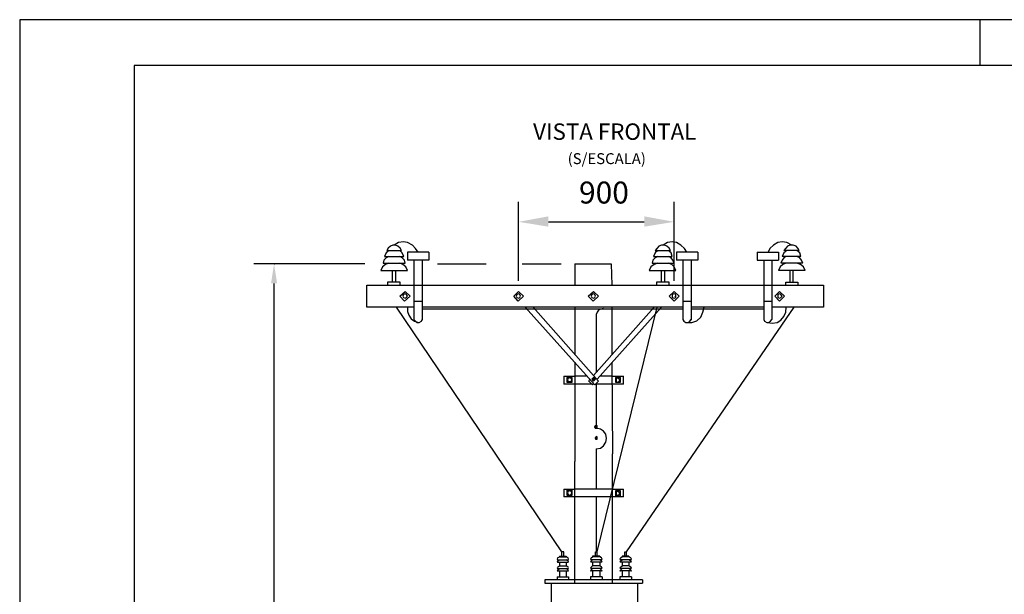
# Model space of a CAD drawing. Extents: x 182 to 1306, y -95 to 1283.
# Drawn here: x 1201 to 1228, y -37 to -21 of the extents above; entities that cross this region are included whole.
import ezdxf

# ---------------------------------------------------------------- set-up
doc = ezdxf.new("R2010")
doc.units = 0
doc.header["$MEASUREMENT"] = 0
for name, color, linetype in [('FORMATO', 7, 'CONTINUOUS'), ('H', 7, 'CONTINUOUS'), ('P', 7, 'CONTINUOUS'), ('TEXT', 7, 'CONTINUOUS')]:
    doc.layers.add(name, color=color, linetype=linetype)

msp = doc.modelspace()

# ---------------------------------------------------------------- hatches: boundary and pattern name
at = {"layer": 'H', "linetype": 'CONTINUOUS'}
for points in [[(1215.456, -26.44), (1215.456, -26.723), (1214.64, -26.59)], [(1218.073, -26.44), (1218.073, -26.723), (1218.89, -26.59)], [(1218.89, -26.606), (1218.906, -26.606), (1218.906, -26.59), (1218.89, -26.59)], [(1207.873, -28.273), (1208.04, -28.273), (1207.956, -27.74)], [(1207.956, -27.756), (1207.973, -27.756), (1207.973, -27.74), (1207.956, -27.74)], [(1218.89, -28.64), (1218.906, -28.64), (1218.906, -28.623), (1218.89, -28.623)]]:
    msp.add_hatch(color=0, dxfattribs=at).paths.add_polyline_path(points)

# ---------------------------------------------------------------- linework, layer by layer
at = {"layer": 'FORMATO', "color": 1}
msp.add_line((1227.255, -22.318), (1227.255, -21.068), dxfattribs=at)
msp.add_lwpolyline([(1306.13, -21.068), (1201.005, -21.068), (1201.005, -95.318), (1306.13, -95.318)], close=True, dxfattribs=at)
at = {"layer": 'FORMATO', "color": 6}
msp.add_lwpolyline([(1304.88, -22.318), (1204.13, -22.318), (1204.13, -94.068), (1304.88, -94.068)], close=True, dxfattribs=at)
at = {"layer": 'P', "color": 0, "linetype": 'CONTINUOUS'}
for points in [[(1214.64, -28.206), (1214.64, -26.04)], [(1218.89, -28.206), (1218.89, -26.04)], [(1215.456, -26.59), (1218.073, -26.59)], [(1211.89, -27.423), (1211.823, -27.323), (1211.74, -27.223), (1211.606, -27.156), (1211.49, -27.14), (1211.356, -27.156), (1211.24, -27.223)], [(1219.24, -27.423), (1219.173, -27.323), (1219.073, -27.223), (1218.956, -27.156), (1218.84, -27.14), (1218.706, -27.156), (1218.59, -27.223)], [(1222.106, -27.223), (1221.973, -27.156), (1221.84, -27.14), (1221.723, -27.156), (1221.606, -27.223), (1221.506, -27.323), (1221.456, -27.423)], [(1211.106, -27.373), (1211.023, -27.44), (1210.973, -27.54)], [(1211.44, -27.373), (1211.406, -27.306), (1211.34, -27.256), (1211.273, -27.223), (1211.206, -27.223), (1211.14, -27.256), (1211.073, -27.306), (1211.04, -27.373)], [(1211.04, -27.373), (1211.44, -27.373)], [(1211.506, -27.54), (1211.456, -27.44), (1211.39, -27.373)], [(1212.19, -27.423), (1211.606, -27.423)], [(1211.606, -27.423), (1211.606, -27.64)], [(1212.19, -27.423), (1212.19, -27.64)], [(1218.44, -27.373), (1218.373, -27.44), (1218.323, -27.54)], [(1218.79, -27.373), (1218.756, -27.306), (1218.69, -27.256), (1218.623, -27.223), (1218.54, -27.223), (1218.473, -27.256), (1218.423, -27.306), (1218.373, -27.373)], [(1218.373, -27.373), (1218.79, -27.373)], [(1218.84, -27.54), (1218.806, -27.44), (1218.723, -27.373)], [(1218.956, -27.423), (1218.956, -27.64)], [(1219.54, -27.423), (1218.956, -27.423)], [(1219.54, -27.423), (1219.54, -27.64)], [(1221.156, -27.423), (1221.156, -27.64)], [(1221.156, -27.423), (1221.74, -27.423)], [(1221.74, -27.423), (1221.74, -27.64)], [(1221.973, -27.373), (1221.89, -27.44), (1221.84, -27.54)], [(1222.306, -27.373), (1222.273, -27.306), (1222.223, -27.256), (1222.14, -27.223), (1222.056, -27.223), (1221.99, -27.256), (1221.94, -27.306), (1221.89, -27.373)], [(1222.306, -27.373), (1221.89, -27.373)], [(1222.356, -27.54), (1222.323, -27.44), (1222.24, -27.373)], [(1211.09, -27.54), (1211.023, -27.573), (1210.956, -27.64), (1210.94, -27.723)], [(1210.973, -27.54), (1211.506, -27.54)], [(1211.54, -27.723), (1211.523, -27.64), (1211.456, -27.573), (1211.39, -27.54)], [(1212.006, -27.64), (1211.606, -27.64)], [(1211.773, -27.64), (1211.773, -29.256)], [(1212.006, -27.64), (1212.006, -29.273)], [(1212.19, -27.64), (1212.006, -27.64)], [(1218.44, -27.54), (1218.373, -27.573), (1218.306, -27.64), (1218.29, -27.723)], [(1218.323, -27.54), (1218.84, -27.54)], [(1218.89, -27.723), (1218.856, -27.64), (1218.806, -27.573), (1218.723, -27.54)], [(1219.356, -27.64), (1218.956, -27.64)], [(1219.123, -27.64), (1219.123, -29.256)], [(1219.356, -27.64), (1219.356, -29.273)], [(1219.54, -27.64), (1219.356, -27.64)], [(1221.156, -27.64), (1221.34, -27.64)], [(1221.34, -27.64), (1221.34, -29.273)], [(1221.34, -27.64), (1221.74, -27.64)], [(1221.556, -27.64), (1221.556, -29.256)], [(1221.956, -27.54), (1221.89, -27.573), (1221.84, -27.64), (1221.806, -27.723)], [(1222.356, -27.54), (1221.84, -27.54)], [(1222.406, -27.723), (1222.373, -27.64), (1222.323, -27.573), (1222.24, -27.54)], [(1210.44, -27.74), (1207.406, -27.74)], [(1211.09, -27.723), (1211.006, -27.756), (1210.923, -27.823), (1210.873, -27.923)], [(1210.873, -27.923), (1211.606, -27.923)], [(1210.94, -27.723), (1211.54, -27.723)], [(1211.19, -28.24), (1211.19, -27.923)], [(1211.273, -27.923), (1211.273, -28.24)], [(1211.606, -27.923), (1211.556, -27.823), (1211.473, -27.756), (1211.39, -27.723)], [(1212.423, -27.74), (1213.756, -27.74)], [(1214.74, -27.74), (1215.806, -27.74)], [(1216.173, -27.74), (1216.606, -27.74)], [(1216.173, -27.74), (1217.173, -27.74)], [(1216.173, -27.74), (1216.173, -28.323)], [(1217.173, -27.74), (1217.19, -28.323)], [(1218.44, -27.723), (1218.34, -27.756), (1218.256, -27.823), (1218.206, -27.923)], [(1218.206, -27.923), (1218.94, -27.923)], [(1218.29, -27.723), (1218.89, -27.723)], [(1218.54, -28.24), (1218.54, -27.923)], [(1218.623, -27.923), (1218.623, -28.24)], [(1218.94, -27.923), (1218.89, -27.823), (1218.823, -27.756), (1218.723, -27.723)], [(1221.956, -27.723), (1221.856, -27.756), (1221.79, -27.823), (1221.74, -27.923)], [(1222.473, -27.923), (1221.74, -27.923)], [(1222.406, -27.723), (1221.806, -27.723)], [(1222.056, -27.923), (1222.056, -28.24)], [(1222.14, -28.24), (1222.14, -27.923)], [(1222.473, -27.923), (1222.423, -27.823), (1222.34, -27.756), (1222.24, -27.723)], [(1211.406, -28.323), (1211.406, -28.24), (1211.056, -28.24)], [(1211.056, -28.24), (1211.056, -28.323)], [(1218.756, -28.323), (1218.756, -28.24), (1218.406, -28.24)], [(1218.406, -28.24), (1218.406, -28.323)], [(1221.94, -28.323), (1221.94, -28.24), (1222.273, -28.24)], [(1222.273, -28.24), (1222.273, -28.323)], [(1207.956, -60.806), (1207.956, -28.273)], [(1210.49, -28.323), (1222.973, -28.323)], [(1210.49, -28.923), (1210.49, -28.323)], [(1211.523, -28.756), (1211.39, -28.623), (1211.54, -28.49), (1211.673, -28.623), (1211.523, -28.756)], [(1214.623, -28.756), (1214.506, -28.623), (1214.64, -28.49), (1214.773, -28.623), (1214.623, -28.756)], [(1216.673, -28.756), (1216.54, -28.623), (1216.69, -28.49), (1216.823, -28.623), (1216.673, -28.756)], [(1218.89, -28.756), (1218.756, -28.623), (1218.89, -28.49), (1219.023, -28.623), (1218.89, -28.756)], [(1221.773, -28.756), (1221.64, -28.623), (1221.773, -28.49), (1221.906, -28.623), (1221.773, -28.756)], [(1222.973, -28.323), (1222.973, -28.923)], [(1211.606, -28.623), (1211.573, -28.573), (1211.54, -28.556), (1211.49, -28.573), (1211.473, -28.623), (1211.49, -28.656), (1211.54, -28.673), (1211.573, -28.656), (1211.606, -28.623)], [(1211.773, -28.756), (1212.006, -28.756)], [(1214.69, -28.623), (1214.673, -28.573), (1214.64, -28.556), (1214.59, -28.573), (1214.573, -28.623), (1214.59, -28.656), (1214.64, -28.673), (1214.673, -28.656), (1214.69, -28.623)], [(1216.74, -28.623), (1216.723, -28.573), (1216.69, -28.556), (1216.64, -28.573), (1216.623, -28.623), (1216.64, -28.656), (1216.69, -28.673), (1216.723, -28.656), (1216.74, -28.623)], [(1218.94, -28.623), (1218.94, -28.573), (1218.89, -28.556), (1218.84, -28.573), (1218.84, -28.623), (1218.84, -28.656), (1218.89, -28.673), (1218.94, -28.656), (1218.94, -28.623)], [(1219.123, -28.756), (1219.356, -28.756)], [(1221.34, -28.756), (1221.556, -28.756)], [(1221.84, -28.623), (1221.806, -28.573), (1221.773, -28.556), (1221.723, -28.573), (1221.723, -28.623), (1221.723, -28.656), (1221.773, -28.673), (1221.806, -28.656), (1221.84, -28.623)], [(1211.773, -28.923), (1210.49, -28.923)], [(1215.823, -35.606), (1211.306, -28.923)], [(1211.606, -28.923), (1211.606, -29.04), (1211.64, -29.14), (1211.706, -29.24), (1211.79, -29.306), (1211.906, -29.34)], [(1219.123, -28.923), (1212.006, -28.923)], [(1219.123, -28.973), (1212.006, -28.973)], [(1216.723, -31.04), (1214.823, -28.923)], [(1216.823, -30.94), (1215.04, -28.923)], [(1216.173, -28.923), (1216.173, -30.206)], [(1216.69, -30.79), (1218.34, -28.923)], [(1216.956, -28.956), (1216.873, -28.973), (1216.823, -29.006), (1216.79, -29.056), (1216.756, -29.123), (1216.756, -29.173)], [(1216.79, -30.89), (1218.54, -28.923)], [(1216.79, -35.606), (1218.423, -28.923)], [(1217.19, -28.923), (1217.19, -30.206)], [(1217.59, -35.606), (1222.173, -28.923)], [(1219.24, -29.34), (1219.373, -29.34), (1219.506, -29.29), (1219.623, -29.19), (1219.673, -29.056), (1219.706, -28.923)], [(1221.34, -28.923), (1219.356, -28.923)], [(1221.34, -28.973), (1219.356, -28.973)], [(1221.44, -29.34), (1221.573, -29.356), (1221.706, -29.34), (1221.806, -29.273), (1221.89, -29.173), (1221.94, -29.056), (1221.956, -28.923)], [(1222.973, -28.923), (1221.556, -28.923)], [(1211.773, -29.256), (1211.823, -29.306), (1211.856, -29.34), (1211.923, -29.34), (1211.99, -29.306), (1212.006, -29.256)], [(1216.756, -29.173), (1216.756, -30.706)], [(1219.123, -29.256), (1219.156, -29.306), (1219.206, -29.34), (1219.273, -29.34), (1219.323, -29.306), (1219.356, -29.256)], [(1221.34, -29.256), (1221.356, -29.306), (1221.423, -29.34), (1221.473, -29.34), (1221.523, -29.306), (1221.556, -29.256)], [(1216.173, -30.423), (1216.173, -33.14)], [(1217.19, -30.423), (1217.206, -32.923)], [(1215.873, -30.806), (1215.873, -31.023)], [(1215.873, -30.806), (1216.173, -30.806)], [(1215.956, -30.973), (1216.106, -30.973), (1216.106, -30.84), (1215.956, -30.84), (1215.956, -30.973)], [(1216.09, -30.906), (1216.073, -30.873), (1216.023, -30.856), (1215.99, -30.873), (1215.973, -30.906), (1215.99, -30.94), (1216.023, -30.956), (1216.073, -30.94), (1216.09, -30.906)], [(1216.406, -30.806), (1216.173, -30.806)], [(1216.506, -30.806), (1216.173, -30.806)], [(1216.556, -30.94), (1216.59, -30.89)], [(1216.656, -31.04), (1216.556, -30.94)], [(1216.69, -30.94), (1216.74, -30.89), (1216.69, -30.84), (1216.64, -30.89), (1216.69, -30.94)], [(1216.706, -30.89), (1216.706, -30.89), (1216.69, -30.873), (1216.656, -30.89), (1216.656, -30.906), (1216.69, -30.923), (1216.706, -30.906), (1216.706, -30.89)], [(1216.723, -31.04), (1216.823, -30.94)], [(1217.206, -30.806), (1216.873, -30.806)], [(1217.206, -30.806), (1217.506, -30.806)], [(1217.29, -30.973), (1217.423, -30.973), (1217.423, -30.84), (1217.29, -30.84), (1217.29, -30.973)], [(1217.406, -30.923), (1217.39, -30.89), (1217.34, -30.856), (1217.306, -30.89), (1217.306, -30.923), (1217.306, -30.956), (1217.34, -30.973), (1217.39, -30.956), (1217.406, -30.923)], [(1217.506, -31.023), (1217.506, -30.806)], [(1216.173, -31.023), (1215.873, -31.023)], [(1216.456, -31.023), (1216.173, -31.023)], [(1216.623, -31.023), (1216.173, -31.023)], [(1216.656, -31.04), (1216.69, -31.006)], [(1216.706, -31.023), (1216.673, -31.023)], [(1217.206, -31.023), (1216.74, -31.023)], [(1216.756, -31.023), (1216.756, -32.223)], [(1217.506, -31.023), (1217.206, -31.023)], [(1216.723, -32.223), (1216.773, -32.156)], [(1216.723, -32.206), (1216.773, -32.156)], [(1216.723, -32.206), (1216.773, -32.156)], [(1216.723, -32.206), (1216.756, -32.156)], [(1216.723, -32.19), (1216.756, -32.156)], [(1216.723, -32.19), (1216.74, -32.156)], [(1216.723, -32.173), (1216.74, -32.156)], [(1216.79, -32.19), (1216.79, -32.173), (1216.756, -32.156), (1216.74, -32.173), (1216.723, -32.19), (1216.74, -32.223), (1216.756, -32.223), (1216.79, -32.223), (1216.79, -32.19)], [(1216.723, -32.223), (1216.79, -32.173)], [(1216.79, -32.223), (1216.723, -32.173)], [(1216.773, -32.223), (1216.723, -32.173)], [(1216.773, -32.223), (1216.723, -32.173)], [(1216.773, -32.223), (1216.723, -32.173)], [(1216.756, -32.223), (1216.723, -32.173)], [(1216.756, -32.223), (1216.723, -32.19)], [(1216.74, -32.223), (1216.723, -32.19)], [(1216.74, -32.223), (1216.723, -32.206)], [(1216.79, -32.223), (1216.74, -32.156)], [(1216.79, -32.206), (1216.74, -32.156)], [(1216.79, -32.206), (1216.74, -32.156)], [(1216.79, -32.19), (1216.74, -32.156)], [(1216.74, -32.223), (1216.79, -32.173)], [(1216.74, -32.223), (1216.79, -32.173)], [(1216.74, -32.223), (1216.79, -32.173)], [(1216.74, -32.223), (1216.79, -32.173)], [(1216.74, -32.223), (1216.79, -32.173)], [(1216.79, -32.223), (1216.74, -32.173)], [(1216.79, -32.223), (1216.74, -32.173)], [(1216.74, -32.223), (1216.79, -32.19)], [(1216.79, -32.19), (1216.756, -32.156)], [(1216.79, -32.173), (1216.756, -32.156)], [(1216.756, -32.223), (1216.79, -32.19)], [(1216.756, -32.223), (1216.79, -32.206)], [(1216.756, -32.79), (1216.873, -32.773), (1216.956, -32.706), (1217.023, -32.606), (1217.04, -32.506), (1217.023, -32.39), (1216.956, -32.306), (1216.873, -32.256), (1216.756, -32.223)], [(1216.79, -32.173), (1216.773, -32.156)], [(1216.773, -32.223), (1216.79, -32.206)], [(1216.79, -32.49), (1216.79, -32.473), (1216.773, -32.456), (1216.74, -32.473), (1216.74, -32.49), (1216.74, -32.523), (1216.773, -32.523), (1216.79, -32.523), (1216.79, -32.49)], [(1216.74, -32.506), (1216.773, -32.456)], [(1216.74, -32.49), (1216.773, -32.456)], [(1216.74, -32.49), (1216.756, -32.456)], [(1216.74, -32.523), (1216.79, -32.473)], [(1216.74, -32.523), (1216.79, -32.473)], [(1216.74, -32.523), (1216.79, -32.473)], [(1216.74, -32.506), (1216.79, -32.473)], [(1216.74, -32.506), (1216.79, -32.473)], [(1216.74, -32.473), (1216.756, -32.473)], [(1216.74, -32.523), (1216.79, -32.473)], [(1216.74, -32.523), (1216.79, -32.473)], [(1216.79, -32.523), (1216.74, -32.473)], [(1216.79, -32.523), (1216.74, -32.473)], [(1216.79, -32.523), (1216.74, -32.473)], [(1216.79, -32.523), (1216.74, -32.473)], [(1216.79, -32.523), (1216.74, -32.473)], [(1216.79, -32.523), (1216.74, -32.473)], [(1216.79, -32.523), (1216.74, -32.473)], [(1216.773, -32.523), (1216.74, -32.49)], [(1216.773, -32.523), (1216.74, -32.49)], [(1216.756, -32.523), (1216.74, -32.506)], [(1216.756, -32.523), (1216.74, -32.506)], [(1216.79, -32.506), (1216.756, -32.456)], [(1216.756, -32.523), (1216.79, -32.473)], [(1216.79, -32.506), (1216.756, -32.473)], [(1216.79, -32.506), (1216.756, -32.473)], [(1216.756, -32.523), (1216.79, -32.49)], [(1216.756, -32.523), (1216.79, -32.49)], [(1216.79, -32.49), (1216.773, -32.456)], [(1216.79, -32.49), (1216.773, -32.456)], [(1216.773, -32.523), (1216.79, -32.49)], [(1216.773, -32.523), (1216.79, -32.506)], [(1216.79, -32.473), (1216.79, -32.473)], [(1216.79, -32.523), (1216.79, -32.506)], [(1216.756, -32.79), (1216.756, -33.89)], [(1217.206, -36.456), (1217.206, -32.923)], [(1216.173, -36.456), (1216.173, -33.14)], [(1215.873, -33.89), (1216.173, -33.89)], [(1215.873, -33.89), (1215.873, -34.106)], [(1217.206, -33.89), (1216.173, -33.89)], [(1216.406, -33.89), (1216.173, -33.89)], [(1217.206, -33.89), (1217.506, -33.89)], [(1217.506, -34.106), (1217.506, -33.89)], [(1216.173, -34.106), (1215.873, -34.106)], [(1215.956, -34.056), (1216.106, -34.056), (1216.106, -33.923), (1215.956, -33.923), (1215.956, -34.056)], [(1216.09, -33.99), (1216.073, -33.956), (1216.023, -33.94), (1215.99, -33.956), (1215.973, -33.99), (1215.99, -34.04), (1216.023, -34.056), (1216.073, -34.04), (1216.09, -33.99)], [(1217.206, -34.106), (1216.173, -34.106)], [(1216.456, -34.106), (1216.173, -34.106)], [(1216.756, -34.106), (1216.756, -35.606)], [(1217.506, -34.106), (1217.206, -34.106)], [(1217.29, -34.073), (1217.423, -34.073), (1217.423, -33.94), (1217.29, -33.94), (1217.29, -34.073)], [(1217.406, -34.006), (1217.39, -33.973), (1217.34, -33.956), (1217.306, -33.973), (1217.306, -34.006), (1217.306, -34.04), (1217.34, -34.056), (1217.39, -34.04), (1217.406, -34.006)], [(1215.706, -35.773), (1215.69, -35.806), (1215.706, -35.823)], [(1215.706, -35.773), (1215.756, -35.74)], [(1215.756, -35.723), (1215.756, -35.74)], [(1215.756, -35.723), (1215.94, -35.723)], [(1215.756, -35.74), (1215.94, -35.74)], [(1215.823, -35.723), (1215.823, -35.606)], [(1215.873, -35.606), (1215.823, -35.606)], [(1215.873, -35.723), (1215.873, -35.606)], [(1215.94, -35.723), (1215.94, -35.74)], [(1215.99, -35.773), (1215.94, -35.74)], [(1215.99, -35.823), (1216.006, -35.806), (1215.99, -35.773)], [(1216.623, -35.773), (1216.606, -35.806), (1216.623, -35.823)], [(1216.623, -35.773), (1216.656, -35.74)], [(1216.656, -35.723), (1216.656, -35.74)], [(1216.856, -35.723), (1216.656, -35.723)], [(1216.856, -35.74), (1216.656, -35.74)], [(1216.74, -35.723), (1216.74, -35.606)], [(1216.74, -35.606), (1216.79, -35.606)], [(1216.79, -35.723), (1216.79, -35.606)], [(1216.856, -35.723), (1216.856, -35.74)], [(1216.906, -35.773), (1216.856, -35.74)], [(1216.906, -35.823), (1216.923, -35.806), (1216.906, -35.773)], [(1217.423, -35.773), (1217.406, -35.806), (1217.423, -35.823)], [(1217.423, -35.773), (1217.473, -35.74)], [(1217.656, -35.723), (1217.473, -35.723)], [(1217.473, -35.723), (1217.473, -35.74)], [(1217.656, -35.74), (1217.473, -35.74)], [(1217.54, -35.606), (1217.59, -35.606)], [(1217.54, -35.723), (1217.54, -35.606)], [(1217.59, -35.723), (1217.59, -35.606)], [(1217.656, -35.723), (1217.656, -35.74)], [(1217.706, -35.773), (1217.656, -35.74)], [(1217.706, -35.823), (1217.723, -35.806), (1217.706, -35.773)], [(1215.706, -35.856), (1215.69, -35.873), (1215.706, -35.89)], [(1215.706, -36.023), (1215.69, -36.04), (1215.706, -36.056)], [(1215.706, -35.823), (1215.99, -35.823)], [(1215.706, -35.856), (1215.756, -35.823)], [(1215.706, -35.89), (1215.99, -35.89)], [(1215.706, -36.023), (1215.756, -35.99)], [(1215.706, -36.056), (1215.99, -36.056)], [(1215.706, -36.106), (1215.756, -36.056)], [(1215.756, -35.89), (1215.756, -35.99)], [(1215.756, -35.99), (1215.94, -35.99)], [(1215.99, -35.856), (1215.94, -35.823)], [(1215.94, -35.89), (1215.94, -35.99)], [(1215.99, -36.023), (1215.94, -35.99)], [(1215.99, -36.106), (1215.94, -36.056)], [(1215.99, -35.89), (1216.006, -35.873), (1215.99, -35.856)], [(1215.99, -36.056), (1216.006, -36.04), (1215.99, -36.023)], [(1216.623, -35.856), (1216.606, -35.873), (1216.623, -35.89)], [(1216.623, -36.023), (1216.606, -36.04), (1216.623, -36.056)], [(1216.906, -35.823), (1216.623, -35.823)], [(1216.623, -35.856), (1216.656, -35.823)], [(1216.906, -35.89), (1216.623, -35.89)], [(1216.623, -36.023), (1216.656, -35.99)], [(1216.906, -36.056), (1216.623, -36.056)], [(1216.623, -36.106), (1216.656, -36.056)], [(1216.656, -35.89), (1216.656, -35.99)], [(1216.856, -35.99), (1216.656, -35.99)], [(1216.906, -35.856), (1216.856, -35.823)], [(1216.856, -35.89), (1216.856, -35.99)], [(1216.906, -36.023), (1216.856, -35.99)], [(1216.906, -36.106), (1216.856, -36.056)], [(1216.906, -35.89), (1216.923, -35.873), (1216.906, -35.856)], [(1216.906, -36.056), (1216.923, -36.04), (1216.906, -36.023)], [(1217.423, -35.856), (1217.406, -35.873), (1217.423, -35.89)], [(1217.423, -36.023), (1217.406, -36.04), (1217.423, -36.056)], [(1217.423, -35.856), (1217.473, -35.823)], [(1217.706, -35.823), (1217.423, -35.823)], [(1217.706, -35.89), (1217.423, -35.89)], [(1217.423, -36.023), (1217.473, -35.99)], [(1217.423, -36.106), (1217.473, -36.056)], [(1217.706, -36.056), (1217.423, -36.056)], [(1217.473, -35.89), (1217.473, -35.99)], [(1217.656, -35.99), (1217.473, -35.99)], [(1217.706, -35.856), (1217.656, -35.823)], [(1217.656, -35.89), (1217.656, -35.99)], [(1217.706, -36.023), (1217.656, -35.99)], [(1217.706, -36.106), (1217.656, -36.056)], [(1217.706, -35.89), (1217.723, -35.873), (1217.706, -35.856)], [(1217.706, -36.056), (1217.723, -36.04), (1217.706, -36.023)], [(1215.706, -36.106), (1215.69, -36.123), (1215.706, -36.123)], [(1215.69, -36.29), (1215.69, -36.373)], [(1215.69, -36.29), (1216.006, -36.29)], [(1215.706, -36.123), (1215.99, -36.123)], [(1215.756, -36.123), (1215.756, -36.29)], [(1215.94, -36.123), (1215.94, -36.29)], [(1215.99, -36.123), (1216.006, -36.123), (1215.99, -36.106)], [(1216.006, -36.29), (1216.006, -36.373)], [(1216.623, -36.106), (1216.606, -36.123), (1216.623, -36.123)], [(1216.923, -36.29), (1216.606, -36.29)], [(1216.606, -36.29), (1216.606, -36.373)], [(1216.906, -36.123), (1216.623, -36.123)], [(1216.656, -36.123), (1216.656, -36.29)], [(1216.856, -36.123), (1216.856, -36.29)], [(1216.906, -36.123), (1216.923, -36.123), (1216.906, -36.106)], [(1216.923, -36.29), (1216.923, -36.373)], [(1217.423, -36.106), (1217.406, -36.123), (1217.423, -36.123)], [(1217.406, -36.29), (1217.406, -36.373)], [(1217.723, -36.29), (1217.406, -36.29)], [(1217.706, -36.123), (1217.423, -36.123)], [(1217.473, -36.123), (1217.473, -36.29)], [(1217.656, -36.123), (1217.656, -36.29)], [(1217.706, -36.123), (1217.723, -36.123), (1217.706, -36.106)], [(1217.723, -36.29), (1217.723, -36.373)], [(1216.173, -36.373), (1215.356, -36.373)], [(1215.356, -36.373), (1215.356, -36.456), (1216.173, -36.456)], [(1215.54, -39.423), (1215.54, -36.456), (1216.173, -36.456)], [(1218.023, -36.373), (1216.173, -36.373)], [(1216.173, -36.456), (1218.023, -36.456)], [(1217.206, -36.456), (1218.023, -36.456)], [(1217.89, -36.456), (1217.89, -39.423)], [(1218.023, -36.373), (1218.023, -36.456)]]:
    msp.add_lwpolyline(points, dxfattribs=at)

# ---------------------------------------------------------------- texts
at = {"layer": 'TEXT', "color": 0, "linetype": 'CONTINUOUS', "attachment_point": 4}
for s, insert, char_height, width in [('{\\fCenturyGothic|b0|i0|c0|p15;VISTA FRONTAL}', (1215.036, -24.126), 0.448, 6.00222), ('{\\fCenturyGothic|b0|i0|c0|p15;(S/ESCALA)}', (1215.98, -24.864), 0.29867, 1.43168), ('{\\fCenturyGothic|b0|i0|c0|p15;900}', (1216.29, -25.79), 0.6, 0.65)]:
    msp.add_mtext(s, dxfattribs=dict(at, insert=insert, char_height=char_height, width=width))

doc.saveas('drawing.dxf')
